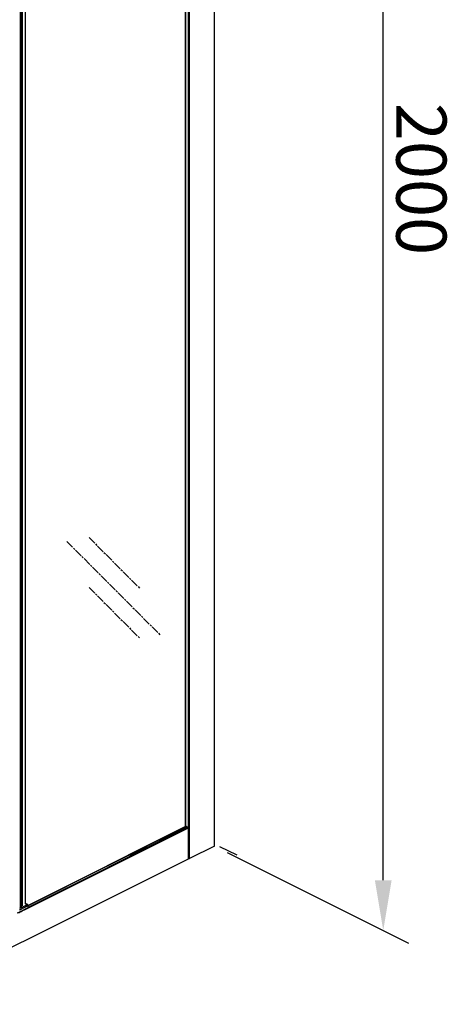
# Model space of a CAD drawing. Units: millimetres. Extents: x 13209 to 14342, y 889 to 3586.
# Drawn here: x 13972 to 14297, y 2197 to 2932 of the extents above; entities that cross this region are included whole.
import ezdxf

# ---------------------------------------------------------------- set-up
doc = ezdxf.new("R2010")
doc.units = ezdxf.units.MM
doc.linetypes.add('AM_ISO08W050', pattern=[18, 12, -1.5, 3, -1.5])
for name, color, linetype in [('2', 7, 'Continuous'), ('DIM', 7, 'Continuous'), ('标注线', 7, 'Continuous')]:
    doc.layers.add(name, color=color, linetype=linetype)
doc.styles.add('AAA', font='arial.ttf')
doc.dimstyles.new('AAA', dxfattribs={"dimtxt": 2.5, "dimasz": 2.5, "dimexe": 1.25, "dimexo": 0.625, "dimtad": 1, "dimdsep": 46, "dimtxsty": 'AAA', "dimcen": 2.5, "dimadec": 0, "dimazin": 3, "dimtfac": 1, "dimtmove": 0, "dimatfit": 3, "dimfxl": 1, "dimtolj": 1, "dimarcsym": 1})

# ---------------------------------------------------------------- blocks, each defined once
blk = doc.blocks.new('*D13')
at = {"layer": '2', "color": 0, "lineweight": -2, "transparency": 16777216}
for p, q in [((14127.31, 3349.75), (14262.75, 3282.03)), ((14244.03, 2289.65), (14244, 3253.91)), ((14127.34, 2310.49), (14262.78, 2242.77))]:
    blk.add_line(p, q, dxfattribs=at)
at = {"layer": '2', "color": 0, "transparency": 16777216}
for points in [[(14250.25, 3253.91), (14237.75, 3253.91), (14244, 3291.41)], [(14250.28, 2289.65), (14237.78, 2289.65), (14244.03, 2252.15)]]:
    blk.add_solid(points, dxfattribs=at)
at = {"layer": 'DEFPOINTS', "color": 0, "transparency": 16777216}
for p in [(14117.94, 3354.44, -0.2), (14244, 3291.41), (14117.97, 2315.18, -0.2)]:
    blk.add_point(p, dxfattribs=at)
at = {"layer": '2', "color": 0, "transparency": 16777216, "insert": (14272.53, 2812.93), "char_height": 37.5, "attachment_point": 5, "rotation": 270.00166, "style": 'AAA'}
blk.add_mtext('\\A1;2000', dxfattribs=at)

msp = doc.modelspace()

# ---------------------------------------------------------------- linework, layer by layer
at = {"layer": 'DIM'}
for p, q in [((14117.969, 2315.178), (14117.969, 3354.772)), ((14098.453, 2305.844), (14098.453, 3345.074)), ((14099.302, 2305.844), (14099.302, 3345.074)), ((14096.411, 2330.126), (14096.411, 3321.104)), ((14096.586, 2329.947), (14096.586, 3321.192)), ((13973.047, 2268.733), (13973.047, 3257.92)), ((13973.725, 2269.071), (13973.725, 3258.08)), ((13974.407, 2270.652), (13974.407, 3258.419)), ((13976.734, 2271.999), (13976.734, 3259.759)), ((13976.845, 2272.137), (13976.845, 3259.814)), ((13976.086, 2267.722), (14098.515, 2328.936)), ((13978.581, 2269.441), (14098.303, 2329.302)), ((13978.612, 2270.805), (14096.896, 2329.947)), ((13978.612, 2270.729), (14097.03, 2329.938)), ((14054.111, 2308.913), (14096.537, 2330.126)), ((14054.245, 2308.904), (14096.671, 2330.117)), ((14055.518, 2308.268), (14097.944, 2329.481)), ((14096.671, 2330.117), (14098.303, 2329.302)), ((14098.515, 2328.936), (14098.515, 2305.813)), ((14117.969, 2315.178), (14099.302, 2305.844)), ((14121.762, 2314.998), (14134.531, 2308.614)), ((14054.033, 2308.515), (14054.033, 2308.751)), ((14054.245, 2308.904), (14055.518, 2308.268)), ((13976.086, 2244.599), (14098.515, 2305.813)), ((13976.657, 2270.772), (13976.178, 2270.531)), ((13977.01, 2272.137), (13976.338, 2271.801)), ((13977.039, 2270.019), (13976.44, 2269.717)), ((13976.847, 2270.868), (13976.657, 2270.772)), ((13978.356, 2271.575), (13977.225, 2272.14)), ((13978.361, 2271.572), (13978.356, 2271.575)), ((13978.361, 2271.572), (13978.361, 2271.572)), ((13978.44, 2270.73), (13978.44, 2269.171)), ((13978.612, 2271.121), (13978.612, 2271.121)), ((13978.612, 2271.12), (13978.612, 2269.381)), ((13972.798, 2268.858), (13972.368, 2268.649)), ((13974.095, 2269.494), (13973.497, 2269.2)), ((13974.14, 2269.516), (13974.095, 2269.494)), ((13974.177, 2269.534), (13974.14, 2269.516)), ((13974.465, 2268.736), (13974.439, 2268.723)), ((13974.553, 2268.779), (13974.465, 2268.736)), ((13974.628, 2267.257), (13975.183, 2267.531))]:
    msp.add_line(p, q, dxfattribs=at)
msp.add_lwpolyline([(13978.612, 2271.121), (13978.599, 2271.246), (13978.56, 2271.364), (13978.497, 2271.463), (13978.415, 2271.539), (13978.361, 2271.572)], dxfattribs=at)
for centre, radius, start, end in [((13832.648, 2556.297), 319.786, 296.26811, 296.668803), ((13835.258, 2551.116), 313.985, 296.803984, 297.085378), ((13835.17, 2551.402), 315.125, 296.75649, 297.042212), ((13977.123, 2271.922), 0.242, 97.768598, 99.915797), ((13978.004, 2271.127), 0.49, 63.08854, 63.69179), ((13978.305, 2271.474), 0.112, 63.3973, 68.679522), ((13978.31, 2271.474), 0.111, 62.79476, 68.718651), ((13828.474, 2563.374), 330.222, 295.521957, 296.023656), ((13829.354, 2561.294), 328.2, 295.599059, 296.205041), ((13830.387, 2560.995), 325.843, 295.839143, 296.237249), ((13830.205, 2561.247), 325.306, 295.997581, 296.134817), ((13830.713, 2558.773), 325.105, 296.024794, 296.274496), ((13832.23, 2555.439), 321.676, 296.205862, 296.564603), ((13832.678, 2556.355), 320.669, 296.25924, 296.63585), ((13833.675, 2552.795), 318.433, 296.384065, 297.040213)]:
    msp.add_arc(centre, radius, start, end, dxfattribs=at)
for points, knots in [([(14096.537, 2330.126), (14096.556, 2330.135), (14096.604, 2330.144), (14096.649, 2330.129), (14096.671, 2330.117)], [0, 0, 0, 0, 0.4638815, 1, 1, 1, 1]), ([(14096.896, 2329.947), (14096.925, 2329.961), (14096.976, 2329.961), (14097.018, 2329.944), (14097.03, 2329.938)], [0, 0, 0, 0, 0.7184252, 1, 1, 1, 1]), ([(14098.303, 2329.302), (14098.333, 2329.287), (14098.448, 2329.197), (14098.515, 2329.047), (14098.515, 2328.936)], [0, 0, 0, 0, 0.233153, 1, 1, 1, 1]), ([(14054.033, 2308.751), (14054.033, 2308.785), (14054.042, 2308.849), (14054.086, 2308.9), (14054.111, 2308.913)], [0, 0, 0, 0, 0.5515947, 1, 1, 1, 1]), ([(14054.111, 2308.913), (14054.13, 2308.922), (14054.178, 2308.93), (14054.223, 2308.915), (14054.245, 2308.904)], [0, 0, 0, 0, 0.4638815, 1, 1, 1, 1]), ([(13977.09, 2272.162), (13977.113, 2272.165), (13977.159, 2272.165), (13977.204, 2272.151), (13977.225, 2272.14)], [0, 0, 0, 0, 0.4994355, 1, 1, 1, 1]), ([(13977.194, 2272.15), (13977.178, 2272.154), (13977.141, 2272.153), (13977.107, 2272.14), (13977.09, 2272.132)], [0, 0, 0, 0, 0.4694556, 1, 1, 1, 1]), ([(13978.221, 2271.566), (13978.242, 2271.576), (13978.283, 2271.591), (13978.328, 2271.586), (13978.346, 2271.579)], [0, 0, 0, 0, 0.5349779, 1, 1, 1, 1]), ([(13978.226, 2271.564), (13978.246, 2271.574), (13978.288, 2271.588), (13978.332, 2271.584), (13978.35, 2271.577)], [0, 0, 0, 0, 0.5360797, 1, 1, 1, 1]), ([(13978.44, 2270.73), (13978.466, 2270.807), (13978.498, 2270.97), (13978.484, 2271.175), (13978.436, 2271.326), (13978.383, 2271.426), (13978.313, 2271.508), (13978.256, 2271.549), (13978.226, 2271.564)], [0, 0, 0, 0, 0.2654705, 0.5283765, 0.6551212, 0.7763799, 0.8912303, 1, 1, 1, 1]), ([(13978.44, 2270.73), (13978.491, 2270.787), (13978.574, 2270.908), (13978.612, 2271.053), (13978.612, 2271.121)], [0, 0, 0, 0, 0.5284483, 1, 1, 1, 1]), ([(13978.612, 2269.381), (13978.612, 2269.361), (13978.603, 2269.319), (13978.567, 2269.263), (13978.512, 2269.211), (13978.466, 2269.184), (13978.44, 2269.171)], [0, 0, 0, 0, 0.2072766, 0.4354734, 0.6981517, 1, 1, 1, 1]), ([(13517.881, 2244.599), (13525.592, 2240.743), (13541.748, 2233.461), (13576.509, 2220.637), (13623.927, 2208.184), (13684.274, 2199.17), (13746.983, 2196.125), (13809.693, 2199.17), (13870.04, 2208.184), (13917.458, 2220.637), (13952.219, 2233.461), (13968.375, 2240.743), (13976.086, 2244.599)], [0, 0, 0, 0, 0.0548313, 0.1125832, 0.2355028, 0.3658322, 0.5, 0.6341678, 0.7644972, 0.8874168, 0.9451687, 1, 1, 1, 1])]:
    msp.add_open_spline(points, degree=3, knots=knots, dxfattribs=at)
for points in [[(14099.302, 2305.844), (14099.173, 2305.779), (14098.877, 2305.733), (14098.582, 2305.779), (14098.453, 2305.844)], [(13977.01, 2272.137), (13977.032, 2272.148), (13977.056, 2272.156), (13977.081, 2272.161)], [(13977.225, 2272.14), (13977.215, 2272.145), (13977.205, 2272.149), (13977.194, 2272.15)], [(13976.013, 2267.954), (13976.057, 2267.886), (13976.086, 2267.803), (13976.086, 2267.722)]]:
    msp.add_open_spline(points, degree=3, dxfattribs=at)
at = {"layer": '标注线', "color": 253, "linetype": 'AM_ISO08W050', "ltscale": 0.5}
for p, q in [((14007.741, 2542.374, 0.203), (14077.4, 2472.743, 0.203)), ((14024.227, 2545.382, 0.203), (14062.104, 2507.53, 0.203)), ((14024.227, 2508.185, 0.203), (14062.104, 2470.334, 0.203))]:
    msp.add_line(p, q, dxfattribs=at)

# ---------------------------------------------------------------- dimensions: what is measured, and where the dimension line sits
at = {"layer": '2'}
dim = msp.add_linear_dim(base=(14243.999, 3291.408, 0.203), p1=(14117.969, 2315.178), p2=(14117.939, 3354.438), angle=90.001659, text='2000', dimstyle='AAA', override={"dimscale": 15}, dxfattribs=at)
dim.commit()
dim.dimension.update_dxf_attribs({"geometry": '*D13', "text_midpoint": (14244.013, 2812.933, 0.203), "dimtype": 161})

doc.saveas('drawing.dxf')
